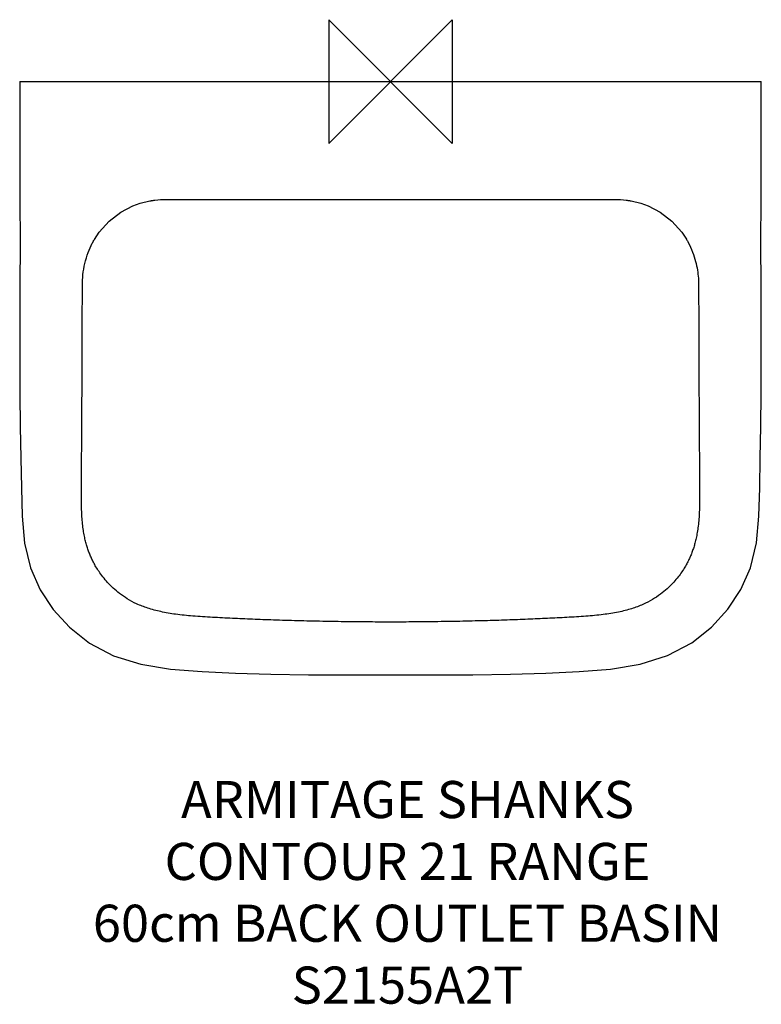
# Model space of a CAD drawing. Units: millimetres. Extents: x -300 to 300, y -746 to 50.
import ezdxf

# ---------------------------------------------------------------- set-up
doc = ezdxf.new("R2010")
doc.units = ezdxf.units.MM
doc.header["$LTSCALE"] = 32.67
for name, color, linetype in [('ASTEXT', 7, 'CONTINUOUS'), ('DETAIL', 2, 'CONTINUOUS'), ('ORIGIN', 6, 'CONTINUOUS')]:
    doc.layers.add(name, color=color, linetype=linetype)
doc.styles.add('Fastrack', font='simplex.shx')

# ---------------------------------------------------------------- blocks, each defined once
blk = doc.blocks.new('ZPO')
at = {"layer": 'ORIGIN'}
blk.add_lwpolyline([(-50, 50), (-50, -50), (50, 50), (50, -50)], close=True, dxfattribs=at)

msp = doc.modelspace()

# ---------------------------------------------------------------- linework, layer by layer
at = {"layer": 'DETAIL'}
for p, q in [((-299.93, 0), (299.93, 0)), ((-193.68, -96.33), (-193.39, -96.28)), ((193.39, -96.28), (193.73, -96.34)), ((-239.6, -127.93), (-239.45, -127.67)), ((239.34, -127.48), (239.45, -127.67)), ((-299.82, -194.87), (-299.84, -224))]:
    msp.add_line(p, q, dxfattribs=at)
for points in [[(-299.93, 0), (-299.9, -28.12), (-299.82, -60.71), (-299.72, -94.91)], [(299.72, -94.91), (299.82, -60.59), (299.9, -28), (299.93, 0)], [(-299.72, -94.91), (-299.67, -131.03), (-299.71, -165.26), (-299.82, -194.87)], [(299.82, -195.01), (299.71, -165.15), (299.67, -130.91), (299.72, -94.91)], [(-239.45, -127.67), (-235.59, -121.83), (-227.53, -112.82), (-218, -105.51), (-208.4, -100.54)], [(-208.4, -100.54), (-202.47, -98.4), (-194.69, -96.51), (-193.68, -96.33)], [(193.73, -96.34), (194.69, -96.51), (202.46, -98.4), (208.5, -100.58)], [(208.5, -100.58), (218, -105.5), (227.52, -112.81), (235.59, -121.83), (239.34, -127.48)], [(0, -479.78), (33.8, -479.76), (66.5, -479.59), (97.04, -479.13), (125.67, -478.29), (152.58, -477.08), (178.02, -475.04), (202, -471.07), (224.14, -464.16), (243.61, -453.88), (259.76, -441.05), (272.86, -426.68), (283.33, -410.78), (291.25, -393.07), (295.99, -373.04), (297.86, -351.29), (298.6, -328.38), (299.13, -304.31), (299.51, -279), (299.74, -252.26), (299.84, -223.87), (299.82, -195.01)], [(-299.84, -224), (-299.74, -252.42), (-299.51, -279.17), (-299.13, -304.49), (-298.59, -328.58), (-297.86, -351.5), (-295.96, -373.26), (-291.17, -393.28), (-283.23, -410.98), (-272.73, -426.84), (-259.61, -441.19), (-243.45, -453.99), (-223.96, -464.23), (-201.82, -471.11), (-177.84, -475.06), (-152.41, -477.09), (-125.5, -478.3), (-96.89, -479.13), (-66.36, -479.59), (-33.67, -479.76), (0, -479.78)]]:
    msp.add_lwpolyline(points, dxfattribs=at)
for points, start_tangent, end_tangent in [([(-193.39, -96.28), (-190.64, -95.89), (-181.22, -95.31)], (0.986863, 0.161562), (0.999998, 0.001736)), ([(-181.22, -95.31), (-119.86, -95.3), (-59.45, -95.3), (0, -95.29)], (1, 0.000102), (1, 0)), ([(0, -95.29), (59.5, -95.3), (119.91, -95.3), (181.22, -95.31)], (1, 0), (1, -0.000102)), ([(181.22, -95.31), (190.69, -95.89), (193.39, -96.28)], (0.999999, -0.001728), (0.986859, -0.161585)), ([(-249.24, -164.71), (-248.77, -156.17), (-247.2, -147.07), (-244.53, -138.31), (-241.17, -130.77), (-239.6, -127.93)], (0.001424, 0.999999), (0.503459, 0.864019)), ([(239.45, -127.67), (240.78, -130.04), (244.36, -137.84), (246.8, -145.46), (248.27, -152.46), (249.02, -158.87), (249.24, -164.72)], (0.507194, -0.861832), (0.001426, -0.999999)), ([(-249.33, -195), (-249.29, -189.96), (-249.27, -184.49), (-249.25, -178.5), (-249.24, -171.94), (-249.24, -164.71)], (0.007148, 0.999974), (-0.001349, 0.999999)), ([(249.24, -164.72), (249.24, -171.94), (249.25, -178.51), (249.27, -184.49), (249.29, -189.96), (249.33, -195)], (-0.00135, -0.999999), (0.007148, -0.999974)), ([(0, -436.99), (-16.54, -436.93), (-34.82, -436.76), (-54.74, -436.43), (-75.32, -435.96), (-94.69, -435.38), (-111.72, -434.74), (-127.8, -434.02), (-144, -433.2), (-159.92, -432.18), (-173.79, -430.71), (-185.89, -428.59), (-196.39, -425.74), (-205.35, -422.24), (-212.87, -418.24), (-219.12, -413.94), (-224.29, -409.59), (-228.82, -405.01), (-232.66, -400.45), (-235.75, -396.22), (-238.24, -392.3), (-240.26, -388.67), (-241.89, -385.34), (-243.24, -382.18), (-244.52, -378.78), (-245.63, -375.35), (-246.63, -371.72), (-247.56, -367.55), (-248.38, -362.84), (-249.06, -357.58), (-249.56, -351.82), (-249.85, -346.22), (-249.99, -340.98), (-250.05, -335.78), (-250.04, -330.31), (-250, -324.34), (-249.94, -317.73), (-249.88, -310.52), (-249.82, -302.77), (-249.76, -294.34), (-249.7, -285.06), (-249.63, -274.76), (-249.57, -263.36), (-249.51, -251.22), (-249.48, -240.35), (-249.46, -230.77), (-249.45, -222.17), (-249.44, -214.59), (-249.41, -207.91), (-249.38, -201.68), (-249.33, -195)], (-1, 0.000023), (0.007136, 0.999975)), ([(249.33, -195), (249.38, -201.68), (249.41, -207.93), (249.44, -214.61), (249.45, -222.21), (249.46, -230.82), (249.48, -240.41), (249.51, -251.16), (249.57, -263.13), (249.63, -275.14), (249.71, -286.31), (249.77, -296.11), (249.84, -304.76), (249.9, -312.59), (249.96, -319.78), (250.02, -326.23), (250.05, -332.03), (250.04, -337.4), (249.96, -342.59), (249.78, -347.88), (249.43, -353.56), (248.85, -359.41), (248.1, -364.62), (247.23, -369.15), (246.26, -373.12), (245.24, -376.61), (244.06, -380.06), (242.76, -383.34), (241.35, -386.49), (239.62, -389.88), (237.49, -393.53), (234.92, -397.42), (231.81, -401.52), (228.08, -405.81), (223.65, -410.16), (218.36, -414.52), (211.94, -418.8), (204.23, -422.75), (195.06, -426.17), (184.33, -428.92), (172.02, -430.95), (158.07, -432.33), (142.67, -433.27), (126.96, -434.06), (111.05, -434.77), (94.36, -435.39), (76.11, -435.94), (56.12, -436.41), (35.78, -436.74), (16.81, -436.93), (0, -436.99)], (0.007137, -0.999975), (-1, -0.000023))]:
    msp.add_spline(points, degree=3, dxfattribs=dict(at, start_tangent=start_tangent, end_tangent=end_tangent))

# ---------------------------------------------------------------- block references
at = {"layer": 'ORIGIN'}
msp.add_blockref('ZPO', (0, 0), dxfattribs=at)

# ---------------------------------------------------------------- texts
at = {"layer": 'ASTEXT', "insert": (13.77, -565.5), "char_height": 30, "width": 2237.2895, "attachment_point": 2, "style": 'Fastrack'}
msp.add_mtext('ARMITAGE SHANKS\\PCONTOUR 21 RANGE\\P60cm BACK OUTLET BASIN\\PS2155A2T', dxfattribs=at)

doc.saveas('drawing.dxf')
